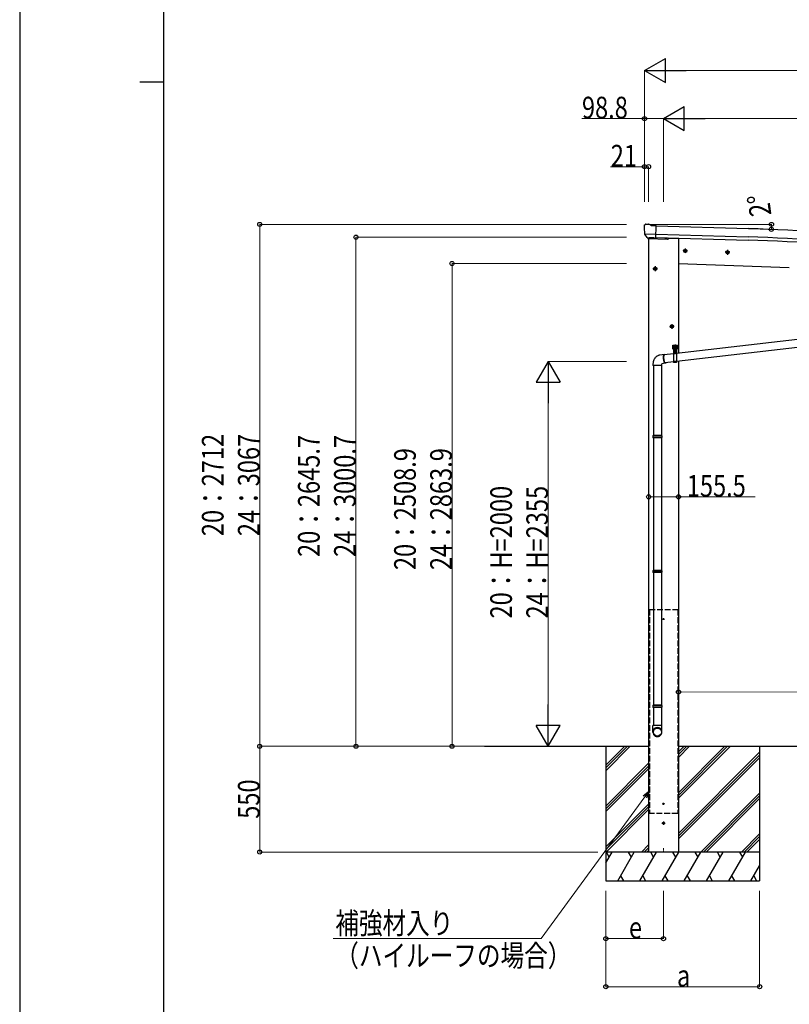
# Model space of a CAD drawing. Units: millimetres. Extents: x 0 to 21025, y 0 to 14850.
# Drawn here: x 0 to 4003, y 2943 to 8060 of the extents above; entities that cross this region are included whole.
import ezdxf

# ---------------------------------------------------------------- set-up
doc = ezdxf.new("R2010")
doc.units = ezdxf.units.MM
doc.linetypes.add('YCENTER_1', pattern=[13, 10, -1, 1, -1])
doc.linetypes.add('YHIDDEN_1', pattern=[4, 3, -1])
for name, color, linetype, lineweight in [('FRONT_V1', 7, 'Continuous', 30), ('YKK_12', 2, 'Continuous', 13), ('YKK_13', 4, 'Continuous', 30), ('YKK_A1', 4, 'Continuous', 30), ('YKK_D', 6, 'Continuous', 13), ('YKK_ZWAK', 7, 'Continuous', 30)]:
    doc.layers.add(name, color=color, linetype=linetype, lineweight=lineweight)
doc.styles.add('text-b', font='extslim2.shx', dxfattribs={"width": 0.8, "bigfont": 'extfont2.shx'})

msp = doc.modelspace()

# ---------------------------------------------------------------- linework, layer by layer
at = {"layer": 'FRONT_V1', "ltscale": 2}
msp.add_line((3375.4, 6925), (3426.4, 6923.2), dxfattribs=at)
msp.add_circle((3348.4, 4945.4), 3, dxfattribs=at)
at = {"layer": 'YKK_12', "linetype": 'YCENTER_1', "ltscale": 2}
for p, q in [((3353.4, 4945.4), (3343.4, 4945.4)), ((3348.4, 4940.4), (3348.4, 4950.4))]:
    msp.add_line(p, q, dxfattribs=at)
at = {"layer": 'YKK_12', "linetype": 'YCENTER_1'}
msp.add_line((3348.7, 3753.7), (3348.7, 3731.8), dxfattribs=at)
at = {"layer": 'YKK_13'}
for p, q in [((3247.5, 6989.5), (3247.5, 6988.1)), ((3248.5, 6991.6), (3253.7, 6996.5)), ((3257.2, 6997.9), (3270.9, 6997.5)), ((3284.3, 6991.2), (3272.2, 6997.2)), ((3284.3, 6991.2), (3311, 6990.5)), ((3309.3, 6925.6), (3311, 6990.5)), ((3250.6, 6947.4), (3250.9, 6946.4)), ((3250.7, 6946.8), (3309.8, 6945.2)), ((3250.9, 6946.4), (3251, 6946.2)), ((3263.1, 6928), (3251, 6946.2)), ((3265.6, 6926.7), (3273.3, 6926.5)), ((3267.6, 6927.6), (3266.3, 6922.9)), ((3266.3, 6922.9), (3369.8, 6919.3)), ((3273.5, 6926.4), (3273.3, 6926.5)), ((3299, 6925.8), (3273.5, 6926.4)), ((3299.3, 6925.9), (3299, 6925.8)), ((3299.3, 6925.9), (3309.3, 6925.6)), ((3375.8, 6926.6), (3374.8, 6922.9)), ((4542.1, 6456.1), (3416.4, 6325.4)), ((4542.1, 6413.8), (3416.4, 6283.1)), ((3396.4, 6369.4), (3421.4, 6369.4)), ((3396.4, 6349.4), (3396.4, 6369.4)), ((3396.4, 6349.4), (3399.9, 6349.4)), ((3399.9, 6344.4), (3399.9, 6349.4)), ((3399.9, 6346.4), (3417.9, 6346.4)), ((3402.8, 6348), (3415, 6348)), ((3408.9, 6371.9), (3408.9, 6339.7)), ((3417.9, 6349.4), (3421.4, 6349.4)), ((3417.9, 6344.4), (3417.9, 6349.4)), ((3421.4, 6349.4), (3421.4, 6369.4)), ((3353.3, 6320.1), (3329.8, 6317.3)), ((3401.4, 6323.6), (3352.1, 6317.9)), ((3399.9, 6344.4), (3417.9, 6344.4)), ((3401.4, 6344.4), (3416.4, 6344.4)), ((3401.4, 6344.4), (3401.4, 6279.4)), ((3416.4, 6344.4), (3416.4, 6279.4)), ((3295.9, 6262.2), (3295.9, 5899)), ((3337.9, 6262.2), (3337.9, 5899)), ((3358, 6274.3), (3339.9, 6272.2)), ((3401.4, 6281.4), (3356.9, 6276.2)), ((3416.4, 6279.4), (3401.4, 6279.4)), ((3293.9, 5897), (3294.9, 5899)), ((3339.9, 5897), (3293.9, 5897)), ((3293.9, 5897), (3293.9, 5889)), ((3339.9, 5889), (3293.9, 5889)), ((3293.9, 5889), (3294.9, 5887)), ((3338.9, 5899), (3294.9, 5899)), ((3338.9, 5887), (3294.9, 5887)), ((3295.9, 5887), (3295.9, 5198.4)), ((3337.9, 5887), (3337.9, 5198.4)), ((3339.9, 5897), (3338.9, 5899)), ((3339.9, 5889), (3338.9, 5887)), ((3339.9, 5897), (3339.9, 5889)), ((3293.9, 5196.4), (3294.9, 5198.4)), ((3339.9, 5196.4), (3293.9, 5196.4)), ((3293.9, 5196.4), (3293.9, 5188.4)), ((3339.9, 5188.4), (3293.9, 5188.4)), ((3293.9, 5188.4), (3294.9, 5186.4)), ((3338.9, 5198.4), (3294.9, 5198.4)), ((3338.9, 5186.4), (3294.9, 5186.4)), ((3295.9, 5186.4), (3295.9, 4497.8)), ((3337.9, 5186.4), (3337.9, 4497.8)), ((3339.9, 5196.4), (3338.9, 5198.4)), ((3339.9, 5188.4), (3338.9, 5186.4)), ((3339.9, 5196.4), (3339.9, 5188.4)), ((3293.9, 4495.8), (3294.9, 4497.8)), ((3339.9, 4495.8), (3293.9, 4495.8)), ((3293.9, 4495.8), (3293.9, 4487.8)), ((3339.9, 4487.8), (3293.9, 4487.8)), ((3293.9, 4487.8), (3294.9, 4485.8)), ((3338.9, 4497.8), (3294.9, 4497.8)), ((3338.9, 4485.8), (3294.9, 4485.8)), ((3295.9, 4485.8), (3295.9, 4391.8)), ((3337.9, 4485.8), (3337.9, 4391.8)), ((3339.9, 4495.8), (3338.9, 4497.8)), ((3339.9, 4487.8), (3338.9, 4485.8)), ((3339.9, 4495.8), (3339.9, 4487.8)), ((3293.9, 4357.7), (3293.9, 4391.8)), ((3339.9, 4391.8), (3293.9, 4391.8)), ((3339.9, 4357.7), (3339.9, 4391.8))]:
    msp.add_line(p, q, dxfattribs=at)
at = {"layer": 'YKK_13', "linetype": 'YCENTER_1'}
for p, q in [((3473.1, 6858.9), (3450.1, 6858.9)), ((3461.6, 6871.4), (3461.6, 6846.4)), ((3681.5, 6863.8), (3681.5, 6838.7)), ((3693, 6851.3), (3670, 6851.3)), ((3316.9, 6766), (3293.9, 6766)), ((3305.4, 6778.5), (3305.4, 6753.5)), ((3403.9, 6466), (3380.9, 6466)), ((3392.4, 6478.5), (3392.4, 6453.5)), ((3394.7, 6357.9), (3408.2, 6357.9)), ((3401.4, 6351.1), (3401.4, 6364.6)), ((3409.7, 6357.9), (3423.2, 6357.9)), ((3416.4, 6351.1), (3416.4, 6364.6)), ((3401, 6329.8), (3416.8, 6329.9)), ((3409, 6322), (3408.9, 6337.8))]:
    msp.add_line(p, q, dxfattribs=at)
at = {"layer": 'YKK_13', "linetype": 'Continuous'}
for p, q in [((3461.6, 6866.4), (3455.1, 6862.7)), ((3455.1, 6862.7), (3455.1, 6855.2)), ((3461.6, 6866.4), (3468.1, 6862.7)), ((3468.1, 6862.7), (3468.1, 6855.2)), ((3681.5, 6858.8), (3675, 6855)), ((3681.5, 6858.8), (3688, 6855)), ((3455.1, 6855.2), (3461.6, 6851.4)), ((3468.1, 6855.2), (3461.6, 6851.4)), ((3675, 6855), (3675, 6847.5)), ((3675, 6847.5), (3681.5, 6843.7)), ((3688, 6847.5), (3681.5, 6843.7)), ((3688, 6855), (3688, 6847.5)), ((3305.4, 6773.5), (3298.9, 6769.7)), ((3298.9, 6769.7), (3298.9, 6762.2)), ((3298.9, 6762.2), (3305.4, 6758.5)), ((3305.4, 6773.5), (3311.9, 6769.7)), ((3311.9, 6762.2), (3305.4, 6758.5)), ((3311.9, 6769.7), (3311.9, 6762.2)), ((3392.4, 6473.5), (3385.9, 6469.7)), ((3385.9, 6469.7), (3385.9, 6462.2)), ((3385.9, 6462.2), (3392.4, 6458.5)), ((3392.4, 6473.5), (3398.9, 6469.7)), ((3398.9, 6462.2), (3392.4, 6458.5)), ((3398.9, 6469.7), (3398.9, 6462.2)), ((3400.1, 6358.3), (3399.3, 6358.3)), ((3399.3, 6358.3), (3399.3, 6357.4)), ((3399.3, 6357.4), (3400.1, 6357.4)), ((3401.9, 6360), (3401, 6360)), ((3401, 6360), (3401, 6359.1)), ((3401, 6356.6), (3401, 6355.7)), ((3401, 6355.7), (3401.9, 6355.7)), ((3401.9, 6359.1), (3401.9, 6360)), ((3401.9, 6355.7), (3401.9, 6356.6)), ((3403.2, 6358.3), (3402.7, 6358.3)), ((3402.7, 6357.4), (3403.2, 6357.4)), ((3402.7, 6348), (3415.2, 6348)), ((3402.7, 6346.4), (3402.7, 6348)), ((3415.2, 6346.4), (3402.7, 6346.4)), ((3402.8, 6349.5), (3415, 6349.5)), ((3402.8, 6348), (3402.8, 6349.5)), ((3403.2, 6359), (3403.9, 6359.5)), ((3403.2, 6354.9), (3403.2, 6359)), ((3403.2, 6354.9), (3403.9, 6354.5)), ((3403.2, 6354), (3403.9, 6354.5)), ((3403.2, 6349.5), (3403.2, 6354)), ((3414.7, 6349.5), (3403.2, 6349.5)), ((3413.9, 6359.5), (3403.9, 6359.5)), ((3403.9, 6354.5), (3413.9, 6354.5)), ((3413.9, 6354.5), (3403.9, 6354.5)), ((3406.1, 6354.9), (3406.1, 6359)), ((3406.1, 6349.5), (3406.1, 6354)), ((3411.8, 6354.9), (3411.8, 6359)), ((3411.8, 6349.5), (3411.8, 6354)), ((3414.7, 6359), (3413.9, 6359.5)), ((3414.7, 6354.9), (3413.9, 6354.5)), ((3414.7, 6354), (3413.9, 6354.5)), ((3414.7, 6354.9), (3414.7, 6359)), ((3415.1, 6358.3), (3414.7, 6358.3)), ((3414.7, 6357.4), (3415.1, 6357.4)), ((3414.7, 6349.5), (3414.7, 6354)), ((3415, 6349.5), (3415, 6348)), ((3415.2, 6348), (3415.2, 6346.4)), ((3416.9, 6360), (3416, 6360)), ((3416, 6360), (3416, 6359.1)), ((3416, 6356.6), (3416, 6355.7)), ((3416, 6355.7), (3416.9, 6355.7)), ((3416.9, 6359.1), (3416.9, 6360)), ((3416.9, 6355.7), (3416.9, 6356.6)), ((3418.6, 6358.3), (3417.7, 6358.3)), ((3417.7, 6357.4), (3418.6, 6357.4)), ((3418.6, 6357.4), (3418.6, 6358.3)), ((3348.6, 6304.3), (3348.7, 6306.9)), ((3348.7, 6301.5), (3348.6, 6304.3)), ((3348.7, 6306.9), (3348.8, 6309.5)), ((3348.9, 6298.6), (3348.7, 6301.5)), ((3348.8, 6309.5), (3349, 6311.8)), ((3349.2, 6295.8), (3348.9, 6298.6)), ((3349, 6311.8), (3349.4, 6313.9)), ((3349.2, 6307.8), (3349.1, 6305.3)), ((3349.1, 6305.3), (3349.1, 6302.7)), ((3349.1, 6302.7), (3349.3, 6300)), ((3349.4, 6310.2), (3349.2, 6307.8)), ((3349.6, 6292.9), (3349.2, 6295.8)), ((3349.3, 6300), (3349.5, 6297.2)), ((3349.4, 6313.9), (3349.9, 6315.7)), ((3349.7, 6312.3), (3349.4, 6310.2)), ((3349.5, 6297.2), (3349.8, 6294.4)), ((3350.2, 6314.1), (3349.7, 6312.3)), ((3349.8, 6294.4), (3350.3, 6291.7)), ((3349.9, 6315.7), (3350.4, 6317.2)), ((3350.7, 6315.6), (3350.2, 6314.1)), ((3350.4, 6317.2), (3351, 6318.5)), ((3351.3, 6316.9), (3350.7, 6315.6)), ((3351, 6318.5), (3351.7, 6319.4)), ((3351.9, 6317.8), (3351.3, 6316.9)), ((3351.7, 6319.4), (3352.5, 6319.9)), ((3352.7, 6318.3), (3351.9, 6317.8)), ((3352.5, 6319.9), (3353.3, 6320.1)), ((3353.5, 6318.5), (3352.7, 6318.3)), ((3353.3, 6320.1), (3354.1, 6319.9)), ((3354.3, 6318.3), (3353.5, 6318.5)), ((3354.1, 6319.9), (3355, 6319.4)), ((3354.5, 6318.2), (3354.3, 6318.3)), ((3355, 6319.4), (3355.9, 6318.5)), ((3355.9, 6318.5), (3356, 6318.4)), ((3407.4, 6330.3), (3406.4, 6330.3)), ((3406.4, 6330.3), (3406.4, 6329.3)), ((3406.4, 6329.3), (3407.4, 6329.3)), ((3409.4, 6332.4), (3408.4, 6332.3)), ((3408.4, 6332.3), (3408.4, 6331.3)), ((3408.5, 6328.3), (3408.5, 6327.3)), ((3408.5, 6327.3), (3409.5, 6327.4)), ((3409.4, 6331.4), (3409.4, 6332.4)), ((3409.5, 6327.4), (3409.5, 6328.4)), ((3411.4, 6330.4), (3410.4, 6330.4)), ((3410.4, 6329.4), (3411.4, 6329.4)), ((3411.4, 6329.4), (3411.4, 6330.4)), ((3293.9, 6272.2), (3293.9, 6262.2)), ((3339.9, 6262.2), (3293.9, 6262.2)), ((3339.9, 6262.2), (3339.9, 6272.2)), ((3350.1, 6290.1), (3349.6, 6292.9)), ((3350.7, 6287.5), (3350.1, 6290.1)), ((3350.3, 6291.7), (3350.8, 6289.1)), ((3351.3, 6285), (3350.7, 6287.5)), ((3350.8, 6289.1), (3351.4, 6286.6)), ((3352, 6282.6), (3351.3, 6285)), ((3351.4, 6286.6), (3352.1, 6284.3)), ((3352.8, 6280.5), (3352, 6282.6)), ((3352.1, 6284.3), (3352.8, 6282.2)), ((3352.8, 6282.2), (3353.6, 6280.3)), ((3353.7, 6278.7), (3352.8, 6280.5)), ((3353.6, 6280.3), (3354.5, 6278.8)), ((3354.5, 6277.2), (3353.7, 6278.7)), ((3354.5, 6278.8), (3355.3, 6277.5)), ((3355.4, 6275.9), (3354.5, 6277.2)), ((3355.3, 6277.5), (3356.2, 6276.7)), ((3356.3, 6275.1), (3355.4, 6275.9)), ((3356.2, 6276.7), (3357, 6276.1)), ((3357.2, 6274.5), (3356.3, 6275.1)), ((3357, 6276.1), (3357.8, 6275.9)), ((3358, 6274.3), (3357.2, 6274.5)), ((3357.8, 6275.9), (3358.6, 6276.1)), ((3358.8, 6274.5), (3358, 6274.3)), ((3358.6, 6276.1), (3359.1, 6276.4)), ((3359.6, 6275.1), (3358.8, 6274.5)), ((3360.3, 6275.9), (3359.6, 6275.1)), ((3360.6, 6276.6), (3360.3, 6275.9))]:
    msp.add_line(p, q, dxfattribs=at)
at = {"layer": 'YKK_13', "linetype": 'YHIDDEN_1'}
for p, q in [((3401.4, 6342.4), (3416.4, 6342.4)), ((3416.4, 6283.8), (3401.4, 6283.8)), ((3416.4, 6281.4), (3401.4, 6281.4))]:
    msp.add_line(p, q, dxfattribs=at)
at = {"layer": 'YKK_13'}
msp.add_circle((3360.8, 6923.6), 1.5, dxfattribs=at)
at = {"layer": 'YKK_13', "linetype": 'Continuous'}
for centre, radius in [((3461.6, 6858.9), 8.5), ((3461.6, 6858.9), 7.7), ((3461.6, 6858.9), 6.5), ((3681.5, 6851.3), 8.5), ((3681.5, 6851.3), 7.7), ((3681.5, 6851.3), 6.5), ((3305.4, 6766), 8.5), ((3305.4, 6766), 7.7), ((3305.4, 6766), 6.5), ((3392.4, 6466), 8.5), ((3392.4, 6466), 7.7), ((3392.4, 6466), 6.5), ((3408.9, 6329.9), 5.9)]:
    msp.add_circle(centre, radius, dxfattribs=at)
at = {"layer": 'YKK_13'}
for centre, radius, start, end in [((3449.8, 6982.8), 202.4, 178.4959, 190.0874), ((3257.1, 6992.9), 5, 88.5024, 133.4894), ((3270.9, 6994.5), 3, 63.4959, 88.4959), ((3370, 6924.3), 5, 268, 344.5), ((3408.9, 6329.9), 7.5, 360, 180)]:
    msp.add_arc(centre, radius, start, end, dxfattribs=at)
at = {"layer": 'YKK_13', "linetype": 'Continuous'}
for centre, radius, start, end in [((3401.4, 6357.9), 4.75, 45.0099, 291.3136), ((3400.1, 6359.1), 0.86, 270, 0), ((3400.1, 6356.6), 0.86, 0, 90), ((3402.7, 6359.1), 0.86, 180, 270), ((3402.7, 6356.6), 0.86, 90, 180), ((3404.6, 6356.9), 2.56, 55.6158, 124.3842), ((3404.6, 6357), 2.56, 235.6158, 304.3842), ((3404.6, 6351.9), 2.56, 55.6158, 124.3842), ((3404, 6360), 0.5, 270, 354.2608), ((3408.9, 6359.5), 4.5, 5.7392, 174.2608), ((3408.9, 6349.9), 9.55, 72.412, 107.588), ((3408.9, 6364), 9.55, 252.412, 287.588), ((3408.9, 6344.9), 9.55, 72.412, 107.588), ((3413.3, 6356.9), 2.56, 55.6158, 124.3842), ((3413.3, 6357), 2.56, 235.6158, 304.3842), ((3413.3, 6351.9), 2.56, 55.6158, 124.3842), ((3416.4, 6357.9), 4.75, 248.6864, 134.9901), ((3413.9, 6360), 0.5, 185.7392, 270), ((3415.1, 6359.1), 0.86, 270, 0), ((3415.1, 6356.6), 0.86, 0, 90), ((3417.7, 6359.1), 0.86, 180, 270), ((3417.7, 6356.6), 0.86, 90, 180), ((3407.4, 6331.3), 1, 270.4432, 0.4432), ((3407.5, 6328.3), 1, 0.4432, 90.4432), ((3410.4, 6331.4), 1, 180.4432, 270.4432), ((3410.5, 6328.4), 1, 90.4432, 180.4432)]:
    msp.add_arc(centre, radius, start, end, dxfattribs=at)
at = {"layer": 'YKK_13'}
for centre, major_axis, ratio, start_param, end_param in [((3250.5, 6989.4), (-2.62, -1.47), 0.997474, 4.96062, 5.746529), ((3243, 6993.3), (15.1, 4.4), 0.101033, 0.307812, 0.308043), ((3265.6, 6929.7), (-1.46, -2.63), 0.997631, 5.80419, 6.600612), ((3265.7, 6929.9), (3.36, 2.38), 0.650902, 4.095823, 4.168633), ((3265.6, 6929.7), (-1.46, -2.63), 0.997631, 0.390237, 0.478995), ((3316.9, 4359.4), (-23, 0), 0.996195, 3.141593, 6.283185), ((3316.9, 4357.7), (-23, 0), 0.996195, 3.141593, 6.283185), ((3316.9, 4357.7), (0, -23.4), 0.981806, 4.712389, 7.853982)]:
    msp.add_ellipse(centre, major_axis=major_axis, ratio=ratio, start_param=start_param, end_param=end_param, dxfattribs=at)
msp.add_ellipse((3316.9, 4357.7), major_axis=(21, 0), ratio=0.996195, dxfattribs=at)
at = {"layer": 'YKK_13', "linetype": 'Continuous'}
msp.add_open_spline([(3329.8, 6317.3), (3328.5, 6317.1), (3325.5, 6316.3), (3320.9, 6314.7), (3316.1, 6312.3), (3311.7, 6309.3), (3307.8, 6305.9), (3304.2, 6302), (3301.1, 6297.8), (3298.5, 6293.2), (3296.4, 6288.3), (3295, 6283.1), (3294, 6277.7), (3294, 6274), (3293.9, 6272.2)], degree=3, knots=[0.2790948, 0.2790948, 0.2790948, 0.2790948, 0.3253646, 0.3875491, 0.4489035, 0.5097501, 0.5703099, 0.6307475, 0.6911972, 0.7517962, 0.8127183, 0.8741828, 0.9364908, 1, 1, 1, 1], dxfattribs=at)
at = {"layer": 'YKK_A1'}
for p, q in [((3310.9, 6988.6), (3790.2, 6974.2)), ((3309.3, 6928.6), (3788.4, 6914.2)), ((3309.8, 6945.4), (3788.9, 6931)), ((3426.4, 6793.1), (4003, 6773)), ((2417.3, 4284.3), (3270.9, 4284.3)), ((3048.7, 4284.3), (3048.7, 3584.3)), ((3426.4, 4284.3), (6686.6, 4284.3)), ((3848.7, 4284.3), (3848.7, 3584.3))]:
    msp.add_line(p, q, dxfattribs=at)
at = {"layer": 'YKK_A1', "ltscale": 2}
for p, q in [((3270.9, 6922.7), (3270.9, 3734.3)), ((3426.4, 6923.2), (3426.4, 6326.5)), ((3426.4, 6284.3), (3426.4, 3734.3)), ((3353.4, 3984.3), (3343.4, 3984.3)), ((3348.4, 3979.3), (3348.4, 3989.3)), ((3348.9, 3893.3), (3348.9, 3875.3)), ((3339.9, 3884.3), (3357.9, 3884.3)), ((3426.4, 3734.3), (3270.9, 3734.3))]:
    msp.add_line(p, q, dxfattribs=at)
at = {"layer": 'YKK_A1', "linetype": 'YHIDDEN_1', "ltscale": 10}
for p, q in [((3274.9, 4994.3), (3422.4, 4994.3)), ((3274.9, 4994.3), (3274.9, 3934.3)), ((3422.4, 4994.3), (3422.4, 3934.3)), ((3422.4, 3934.3), (3274.9, 3934.3))]:
    msp.add_line(p, q, dxfattribs=at)
at = {"layer": 'YKK_A1', "linetype": 'Continuous', "ltscale": 0.5}
for p, q in [((3048.7, 4157.1), (3175.8, 4284.3)), ((3048.7, 4171.3), (3161.7, 4284.3)), ((3048.7, 4185.4), (3147.5, 4284.3)), ((3426.4, 4014.4), (3696.3, 4284.3)), ((3426.4, 4028.5), (3682.2, 4284.3)), ((3426.4, 4042.7), (3668, 4284.3)), ((3426.4, 4226.5), (3484.2, 4284.3)), ((3426.4, 4240.6), (3470, 4284.3)), ((3426.4, 4254.8), (3455.9, 4284.3)), ((3426.4, 3830.5), (3848.7, 4252.8)), ((3426.4, 3816.4), (3848.7, 4238.6)), ((3426.4, 3802.2), (3848.7, 4224.5)), ((3048.7, 3973.3), (3270.9, 4195.5)), ((3048.7, 3959.1), (3270.9, 4181.4)), ((3048.7, 3945), (3270.9, 4167.2)), ((3542.3, 3734.3), (3848.7, 4040.6)), ((3556.4, 3734.3), (3848.7, 4026.5)), ((3570.6, 3734.3), (3848.7, 4012.4)), ((3048.7, 3761.1), (3270.9, 3983.4)), ((3048.7, 3747), (3270.9, 3969.3)), ((3050.1, 3734.3), (3270.9, 3955.1)), ((3754.4, 3734.3), (3848.7, 3828.5)), ((3768.6, 3734.3), (3848.7, 3814.4)), ((3782.7, 3734.3), (3848.7, 3800.2)), ((3233.9, 3734.3), (3270.9, 3771.3)), ((3248.1, 3734.3), (3270.9, 3757.1)), ((3262.2, 3734.3), (3270.9, 3743)), ((3848.7, 3734.3), (3048.7, 3734.3)), ((3048.7, 3677.7), (3081.4, 3734.3)), ((3066.4, 3708.3), (3051.4, 3734.3)), ((3110.2, 3584.3), (3196.8, 3734.3)), ((3181.8, 3708.3), (3166.8, 3734.3)), ((3225.7, 3584.3), (3312.3, 3734.3)), ((3297.3, 3708.3), (3282.3, 3734.3)), ((3341.2, 3584.3), (3427.8, 3734.3)), ((3412.8, 3708.3), (3397.8, 3734.3)), ((3456.6, 3584.3), (3543.2, 3734.3)), ((3528.2, 3708.3), (3513.2, 3734.3)), ((3572.1, 3584.3), (3658.7, 3734.3)), ((3643.7, 3708.3), (3628.7, 3734.3)), ((3687.6, 3584.3), (3774.2, 3734.3)), ((3744.2, 3734.3), (3759.2, 3708.3)), ((3803.1, 3584.3), (3848.7, 3663.3)), ((3048.7, 3584.3), (3848.7, 3584.3)), ((3125.2, 3610.2), (3140.2, 3584.3)), ((3240.7, 3610.2), (3255.7, 3584.3)), ((3356.2, 3610.2), (3371.2, 3584.3)), ((3471.6, 3610.2), (3486.6, 3584.3)), ((3587.1, 3610.2), (3602.1, 3584.3)), ((3702.6, 3610.2), (3717.6, 3584.3)), ((3818.1, 3610.2), (3833.1, 3584.3))]:
    msp.add_line(p, q, dxfattribs=at)
at = {"layer": 'YKK_A1', "ltscale": 2}
for centre, radius in [((3348.4, 3984.3), 3), ((3348.9, 3884.3), 5)]:
    msp.add_circle(centre, radius, dxfattribs=at)
at = {"layer": 'YKK_A1'}
for radius, end in [(11055, 88.28107), (10995, 88.28), (11011.8, 88.28)]:
    msp.add_arc((3458.4, -4075.8), radius, 79.78001, end, dxfattribs=at)
at = {"layer": 'YKK_D', "lineweight": -2}
for p, q in [((3249.9, 7796.2), (3358.2, 7858.7)), ((3358.2, 7733.7), (3358.2, 7858.7)), ((3249.9, 7796.2), (3358.2, 7733.7)), ((3249.9, 7796.2), (3466.4, 7796.2)), ((3348.7, 7546.2), (3456.9, 7608.7)), ((3456.9, 7483.7), (3456.9, 7608.7)), ((3348.7, 7546.2), (3456.9, 7483.7)), ((3348.7, 7546.2), (3565.2, 7546.2)), ((2748.7, 6284.3), (2686.2, 6176)), ((2748.7, 6284.3), (2811.2, 6176)), ((2748.7, 6284.3), (2748.7, 6067.7)), ((2686.2, 6176), (2811.2, 6176)), ((2748.7, 4284.3), (2748.7, 4500.8)), ((2748.7, 4284.3), (2686.2, 4392.5)), ((2811.2, 4392.5), (2686.2, 4392.5)), ((2748.7, 4284.3), (2811.2, 4392.5))]:
    msp.add_line(p, q, dxfattribs=at)
at = {"layer": 'YKK_D'}
for p, q in [((3249.9, 7114.2), (3249.9, 7797.2)), ((3374.9, 7796.2), (5842.4, 7796.2)), ((3249.9, 7546.2), (2923.4, 7546.2)), ((3249.9, 7114.2), (3249.9, 7547.2)), ((3348.7, 7546.2), (3249.9, 7546.2)), ((3348.7, 7114.2), (3348.7, 7547.2)), ((3348.7, 7114.2), (3348.7, 7547.2)), ((3473.7, 7546.2), (5842.4, 7546.2)), ((3249.9, 7296.2), (3073.4, 7296.2)), ((3249.9, 7114.2), (3249.9, 7297.2)), ((3270.9, 7296.2), (3249.9, 7296.2)), ((3270.9, 7114.2), (3270.9, 7297.2)), ((3156.3, 6996.2), (1247.7, 6996.2)), ((1248.7, 4284.3), (1248.7, 6996.2)), ((3264.8, 6996.2), (3911.2, 6996.2)), ((3791.2, 6974.1), (3910.8, 6970.6)), ((3156.3, 6930), (1747.7, 6930)), ((1748.7, 6930), (1748.7, 4284.3)), ((3156.3, 6793.1), (2247.7, 6793.1)), ((2248.7, 6793.1), (2248.7, 4284.3)), ((3156.3, 6284.3), (2747.7, 6284.3)), ((2748.7, 4409.3), (2748.7, 6159.3)), ((3270.9, 5580.6), (3426.4, 5580.6)), ((3426.4, 5580.6), (3824.9, 5580.6)), ((6020.7, 4564.5), (3426.4, 4566.4)), ((3006.9, 4284.3), (1247.7, 4284.3)), ((3156.3, 4284.3), (1247.7, 4284.3)), ((1248.7, 3734.3), (1248.7, 4284.3)), ((3156.3, 4284.3), (1747.7, 4284.3)), ((3156.3, 4284.3), (2247.7, 4284.3)), ((3156.3, 4284.3), (2747.7, 4284.3)), ((3251.3, 4020.5), (2713, 3284.3)), ((3006.9, 3734.3), (1247.7, 3734.3)), ((3048.7, 3533.3), (3048.7, 3033.3)), ((3048.7, 3533.3), (3048.7, 3283.3)), ((3348.7, 3533.3), (3348.7, 3283.3)), ((3848.7, 3533.3), (3848.7, 3033.3)), ((2713, 3284.3), (1631, 3284.6)), ((3348.7, 3284.3), (3048.7, 3284.3)), ((3848.7, 3034.3), (3048.7, 3034.3))]:
    msp.add_line(p, q, dxfattribs=at)
at = {"layer": 'YKK_D', "linetype": 'ByBlock', "lineweight": -2}
for p, q in [((3242.7, 4026.9), (3274.9, 4052.8)), ((3274.9, 4052.8), (3251.3, 4020.5)), ((3274.9, 4052.8), (3260, 4014.2))]:
    msp.add_line(p, q, dxfattribs=at)
for centre in [(3249.9, 7546.2), (3249.9, 7296.2), (3270.9, 7296.2), (1248.7, 6996.2), (3909.8, 6970.6), (3910.2, 6996.2), (1748.7, 6930), (2248.7, 6793.1), (3270.9, 5580.6), (3426.4, 5580.6), (3426.4, 4566.4), (1248.7, 4284.3), (1248.7, 4284.3), (1748.7, 4284.3), (2248.7, 4284.3), (1248.7, 3734.3), (3048.7, 3284.3), (3348.7, 3284.3), (3048.7, 3034.3), (3848.7, 3034.3)]:
    msp.add_circle(centre, 10.6, dxfattribs=at)
at = {"layer": 'YKK_D'}
msp.add_arc((3055.4, 6996.2), 854.9, 358.28, 0, dxfattribs=at)
at = {"layer": 'YKK_ZWAK'}
for p, q in [((0, 14850), (0, 0)), ((750, 1112.5), (750, 14362.5)), ((625, 7737.5), (750, 7737.5))]:
    msp.add_line(p, q, dxfattribs=at)

# ---------------------------------------------------------------- texts
at = {"layer": 'YKK_D', "style": 'text-b', "width": 0.8}
for s, p in [('98.8', (2924.4, 7547.2)), ('21', (3074.4, 7297.2)), ('155.5', (3469.9, 5581.6)), ('補強材入り', (1641.5, 3308.7)), ('e', (3168.7, 3285.3)), ('（ハイルーフの場合）', (1641.5, 3140)), ('a', (3418.7, 3035.3))]:
    msp.add_text(s, height=112.5, dxfattribs=at).set_placement(p)
for s, rotation, p in [('2°', 97.7571, (3910.3, 7046.1)), ('20：2712', 90, (1060.2, 5376.2)), ('24：3067', 90, (1247.7, 5376.2)), ('20：2645.7', 90, (1560.2, 5268.1)), ('24：3000.7', 90, (1747.7, 5268.1)), ('20：2508.9', 90, (2060.2, 5199.7)), ('24：2863.9', 90, (2247.7, 5199.7)), ('20：H=2000', 90, (2560.2, 4948.3)), ('24：H=2355', 90, (2747.7, 4948.3)), ('550', 90, (1247.7, 3907.3))]:
    msp.add_text(s, height=112.5, rotation=rotation, dxfattribs=at).set_placement(p)

doc.saveas('drawing.dxf')
